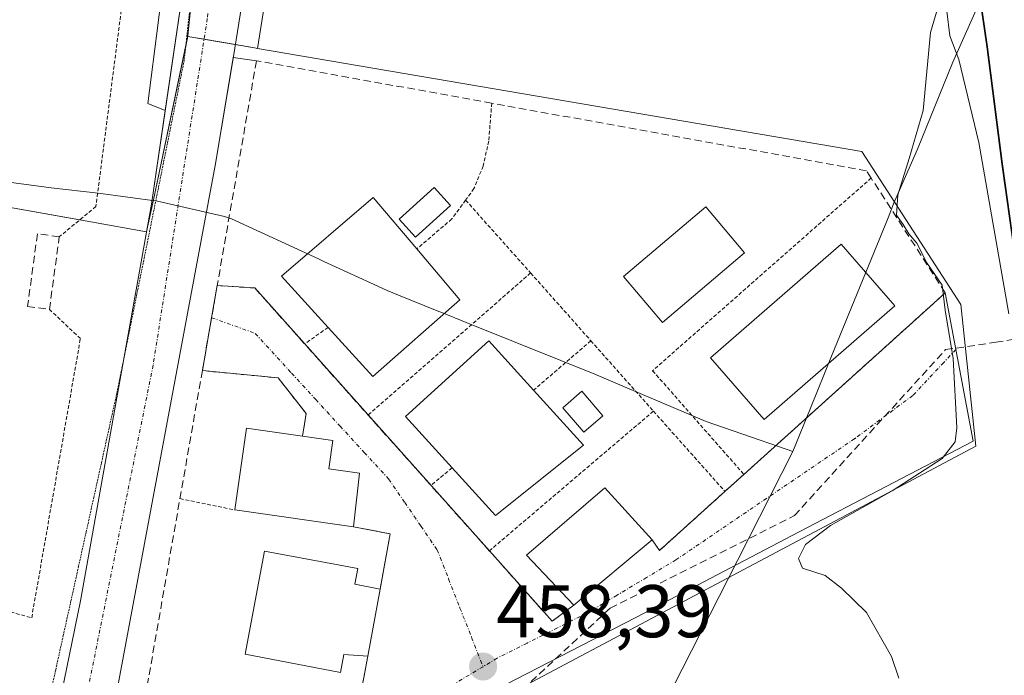
# Model space of a CAD drawing. Units: metres. Extents: x 614074 to 617524, y 4740943 to 4743314.
# Drawn here: x 615630 to 615763, y 4742158 to 4742246 of the extents above; entities that cross this region are included whole.
import ezdxf
from ezdxf.enums import TextEntityAlignment as Align

# ---------------------------------------------------------------- set-up
doc = ezdxf.new("R2010")
doc.units = ezdxf.units.M
doc.header["$MEASUREMENT"] = 0
for name, pattern in [('TRAZO_Y_PUNTO', [1, 0.5, -0.25, 0, -0.25]), ('TRAZOS', [0.75, 0.5, -0.25]), ('TRAZOS2', [0.375, 0.25, -0.125]), ('TRAZOSX2', [1.5, 1, -0.5])]:
    doc.linetypes.add(name, pattern=pattern)
for name, color, linetype, lineweight in [('Arcén (en calzada doble)', 9, 'Continuous', 13), ('Carretera de calzada única', 19, 'Continuous', 13), ('Carretera de calzada única Cxs', 19, 'Continuous', 13), ('Carretera de calzada única eje', 19, 'TRAZO_Y_PUNTO', 0), ('Carátula', 7, 'Continuous', 5), ('Conducción de agua lineal', 5, 'TRAZOSX2', 0), ('Curva de nivel normal', 36, 'Continuous', 0), ('Edificación', 1, 'Continuous', 13), ('Edificación Cxs', 1, 'Continuous', 13), ('Edificación ligera', 1, 'Continuous', 0), ('Edificación ligera Cxs', 1, 'Continuous', 0), ('Elemento construido', 1, 'Continuous', 0), ('Entidad de ámbito territorial', 19, 'Continuous', 0), ('Entidad de ámbito territorial CxS', 92, 'Continuous', 0), ('Municipio', 9, 'Continuous', 13), ('Municipio CxS', 142, 'Continuous', 0), ('Muro lineal', 1, 'TRAZOSX2', 13), ('Núcleo urbano', 19, 'Continuous', 0), ('Núcleo urbano CxS', 19, 'Continuous', 0), ('Piscina', 142, 'Continuous', 0), ('Piscina CxS', 142, 'Continuous', 0), ('Pista deportiva', 19, 'Continuous', 0), ('Pista deportiva Cxs', 19, 'Continuous', 0), ('Punto de cota en terreno', 7, 'Continuous', 0), ('Rótulo de punto de cota en terreno', 19, 'Continuous', 0), ('Valla', 19, 'TRAZOS', 0), ('Vegetación y arbolado urbanos', 2, 'Continuous', 0), ('Vegetación y arbolados urbanos CxS', 144, 'Continuous', 0), ('Vía pecuaria eje', 92, 'TRAZOS2', 0), ('Vía urbana Cxs', 5, 'Continuous', 0), ('Vía urbana eje', 5, 'TRAZO_Y_PUNTO', 0)]:
    doc.layers.add(name, color=color, linetype=linetype, lineweight=lineweight)
doc.styles.add('Arial', font='txt', dxfattribs={"height": 0.2})

# ---------------------------------------------------------------- blocks, each defined once
blk = doc.blocks.new('*U151')
at = {"layer": 'Núcleo urbano CxS', "color": 19, "linetype": 'Continuous', "lineweight": 0}
for points in [[(615776.3, 4742086.03, 460.02), (615773.46, 4742139.98, 460.1), (615764.57, 4742210.96, 459.78), (615762.33, 4742226.94, 459.27), (615760.31, 4742242.69, 459.18), (615757.22, 4742263.96, 458.49), (615756.89, 4742266.57, 458.37), (615746.69, 4742325.76, 456.76), (615736.93, 4742361.55, 455.79), (615734.95, 4742367.44, 455.74), (615734.69, 4742368.05, 455.73), (615731.29, 4742374.49, 455.43), (615731.26, 4742374.55, 455.43), (615726, 4742385.09, 455.12), (615722.28, 4742390.71, 454.99), (615719.3, 4742394.26, 454.86), (615713.2, 4742399.9, 454.64), (615702.86, 4742407.31, 453.93)], [(615665.38, 4742263.09, 456.14), (615662.1, 4742242.48, 457.15), (615661.73, 4742242.55, 457.17), (615652.73, 4742244.08, 456.92), (615652.75, 4742244.18, 456.92), (615658.45, 4742300.25, 455.53)]]:
    blk.add_polyline3d(points, dxfattribs=at)
blk = doc.blocks.new('*U156')
at = {"layer": 'Vegetación y arbolados urbanos CxS', "color": 144, "linetype": 'Continuous', "lineweight": 0}
for points in [[(615655.09, 4742099.03, 459.4), (615661.64, 4742133.3, 459.18), (615665.92, 4742136.06, 459.22), (615674.44, 4742141.58, 459.27), (615681.16, 4742147.81, 459.15), (615696.18, 4742155.78, 458.97), (615738.4, 4742178.2, 459.69), (615758.71, 4742188.98, 460.51), (615756.71, 4742208.04, 460.18), (615743.41, 4742228.61, 459.45), (615662.1, 4742242.48, 457.15), (615665.38, 4742263.09, 456.14)], [(615702.86, 4742407.31, 453.93), (615713.2, 4742399.9, 454.64), (615719.3, 4742394.26, 454.86), (615722.28, 4742390.71, 454.99), (615726, 4742385.09, 455.12), (615731.26, 4742374.55, 455.43), (615731.29, 4742374.49, 455.43), (615734.69, 4742368.05, 455.73), (615734.95, 4742367.44, 455.74), (615736.93, 4742361.55, 455.79), (615746.69, 4742325.76, 456.76), (615756.89, 4742266.57, 458.37), (615757.22, 4742263.96, 458.49), (615760.31, 4742242.69, 459.18), (615762.33, 4742226.94, 459.27), (615764.57, 4742210.96, 459.78), (615773.46, 4742139.98, 460.1), (615773.46, 4742139.98, 460.1), (615776.3, 4742086.03, 460.02)]]:
    blk.add_polyline3d(points, dxfattribs=at)
blk = doc.blocks.new('5PATER')
at = {"layer": 'Carátula', "linetype": 'Continuous', "lineweight": 5}
h = blk.add_hatch(color=250, dxfattribs=at)
edge = h.paths.add_edge_path()
edge.add_ellipse((0, 0.01), major_axis=(-1.33, -1.34), ratio=0.999422, start_angle=0, end_angle=360)
blk = doc.blocks.new('*U214')
at = {"layer": 'Carretera de calzada única Cxs', "color": 19, "linetype": 'Continuous', "lineweight": 13}
for points in [[(615679.07, 4742409.35, 453.81), (615675.28, 4742399.74, 453.82), (615674.41, 4742395.74, 453.81), (615673.66, 4742384.34, 453.81), (615673.53, 4742366.34, 454.26), (615673.28, 4742349.19, 454.66), (615672.66, 4742338.32, 454.9), (615671.91, 4742329.18, 455.13), (615670.91, 4742318.8, 455.39), (615669.16, 4742307.17, 455.56), (615667.55, 4742294.84, 455.79), (615664.92, 4742278.84, 456.22), (615662.42, 4742263.57, 456.48), (615658.89, 4742241.4, 457.16), (615656.42, 4742226.75, 457.56), (615642.19, 4742150.5, 458.68), (615639.76, 4742138.51, 458.7), (615638.76, 4742133.81, 458.71), (615638.4, 4742132.1, 458.72), (615636.67, 4742123.3, 458.76), (615634.7, 4742114.77, 458.85), (615629.07, 4742090.32, 458.64)], [(615629.03, 4742122.93, 458.69), (615631, 4742132.53, 458.58), (615633.51, 4742144.81, 458.6), (615638.3, 4742168.18, 458.46), (615647.87, 4742221.54, 457.59), (615652.67, 4742254.18, 456.65), (615655.71, 4742288.66, 455.81), (615657.39, 4742318.26, 454.94), (615657.92, 4742348.42, 453.99), (615657.8, 4742439.13, 452.04)]]:
    blk.add_polyline3d(points, dxfattribs=at)

msp = doc.modelspace()

# ---------------------------------------------------------------- linework, layer by layer
at = {"layer": 'Arcén (en calzada doble)', "color": 9, "linetype": 'Continuous', "lineweight": 13}
msp.add_polyline3d([(615722.76, 4742394.8, 454.95), (615728.85, 4742381.13, 455.35), (615734.73, 4742367.83, 455.73), (615740.6, 4742350.3, 456.2), (615745.87, 4742332.52, 456.65), (615750, 4742311.64, 457.36), (615752.12, 4742299.75, 457.52), (615754.75, 4742283.1, 458.16), (615757.12, 4742263.96, 458.49), (615760.23, 4742242.68, 459.2), (615762.23, 4742226.92, 459.26), (615767.23, 4742191.38, 459.73), (615770.98, 4742164.98, 459.86), (615773.5, 4742143.96, 459.96), (615776.62, 4742114.41, 459.79), (615777.12, 4742100.14, 459.93), (615777.16, 4742077.35, 460.15), (615776.98, 4742060.52, 460.35)], dxfattribs=at)
at = {"layer": 'Carretera de calzada única', "color": 19, "linetype": 'Continuous', "lineweight": 13}
for points in [[(615649.72, 4742234.12, 457.25), (615652.67, 4742254.18, 456.65), (615655.71, 4742288.66, 455.81), (615657.39, 4742318.26, 454.94), (615657.92, 4742348.42, 453.99), (615657.8, 4742439.13, 452.04)], [(615688.57, 4742415.24, 453.93), (615685.07, 4742414.49, 453.88), (615681.69, 4742412.74, 453.84), (615679.07, 4742409.35, 453.81), (615675.28, 4742399.74, 453.82), (615674.41, 4742395.74, 453.81), (615673.66, 4742384.34, 453.81), (615673.53, 4742366.34, 454.26), (615673.28, 4742349.19, 454.66), (615672.66, 4742338.32, 454.9), (615671.91, 4742329.18, 455.13), (615670.91, 4742318.8, 455.39), (615669.16, 4742307.17, 455.56), (615667.55, 4742294.84, 455.79), (615664.92, 4742278.84, 456.22), (615662.42, 4742263.57, 456.48), (615658.89, 4742241.4, 457.16), (615658.86, 4742241.25, 457.17)], [(615658.86, 4742241.25, 457.17), (615656.42, 4742226.75, 457.56), (615642.19, 4742150.5, 458.68), (615639.76, 4742138.51, 458.7)], [(615633.51, 4742144.81, 458.6), (615638.3, 4742168.18, 458.46), (615647.87, 4742221.54, 457.59), (615649.72, 4742234.12, 457.25)]]:
    msp.add_polyline3d(points, dxfattribs=at)
at = {"layer": 'Carretera de calzada única eje', "color": 19, "linetype": 'TRAZO_Y_PUNTO', "lineweight": 0}
msp.add_polyline3d([(615660.71, 4742290.86, 455.91), (615655.37, 4742246.49, 456.92), (615648.08, 4742199.89, 457.98), (615634.32, 4742131.43, 458.64)], dxfattribs=at)
at = {"layer": 'Conducción de agua lineal', "color": 5, "linetype": 'TRAZOSX2', "lineweight": 0}
for points in [[(615709.55, 4742167.22, 458.6), (615734.32, 4742179.66, 459.19), (615754.66, 4742201.98, 459.93), (615756.13, 4742202.17, 460.07), (615761.43, 4742202.96, 460.82), (615802.58, 4742209.83, 462.14), (615803.66, 4742209.93, 462.47), (615821.33, 4742261.89, 467.35), (615827.06, 4742278.72, 466.69), (615826.43, 4742283.06, 466.52)], [(615660.03, 4742121.85, 459.25), (615679.13, 4742138.96, 459.34), (615709.55, 4742167.22, 458.6)]]:
    msp.add_polyline3d(points, dxfattribs=at)
at = {"layer": 'Curva de nivel normal', "color": 36, "linetype": 'Continuous', "lineweight": 0}
for points in [[(615753.88, 4742248.87, 460), (615752.62, 4742244.59, 460), (615751.66, 4742234.14, 460), (615749.75, 4742227.69, 460), (615748.23, 4742222.8, 460), (615748.07, 4742220.06, 460), (615748.97, 4742218.81, 460), (615749.7, 4742217.52, 460), (615750.78, 4742216.27, 460), (615752.15, 4742213.64, 460), (615754.21, 4742210.65, 460), (615754.6, 4742207.26, 460), (615755.69, 4742200.79, 460), (615756.19, 4742191.46, 460), (615755.93, 4742189.6, 460), (615754.18, 4742187.34, 460), (615747.48, 4742183, 460), (615739.18, 4742178.34, 460), (615735.81, 4742175.79, 460), (615734.86, 4742173.91, 460), (615735.41, 4742172.61, 460), (615738.46, 4742171.62, 460), (615740.64, 4742169.91, 460), (615744.01, 4742166.63, 460), (615747.4, 4742160.74, 460), (615748.38, 4742157.79, 460)], [(615763.17, 4742206.79, 460), (615759.13, 4742229.84, 460), (615756.46, 4742241, 460), (615755.22, 4742244.18, 460), (615754.82, 4742247.46, 460)]]:
    msp.add_polyline3d(points, dxfattribs=at)
at = {"layer": 'Edificación', "color": 1, "linetype": 'Continuous', "lineweight": 13}
for points in [[(615671.61, 4742204.96, 462.55), (615665.35, 4742211.85, 461.47), (615677.67, 4742222.42, 463.46), (615683.54, 4742215.51, 462.58)], [(615683.54, 4742215.51, 462.58), (615689.35, 4742208.66, 461)], [(615689.35, 4742208.66, 461), (615677.62, 4742198.34, 459.34), (615671.61, 4742204.96, 462.55)], [(615688.28, 4742186.09, 462.8), (615682.03, 4742192.98, 462.92), (615693.21, 4742203.15, 462.98), (615699.25, 4742196.51, 463.88)], [(615699.25, 4742196.51, 463.88), (615705.95, 4742189.13, 458.59)], [(615659.06, 4742180.42, 460.27), (615660.62, 4742191.42, 461.67), (615668.18, 4742190.35, 463.19)], [(615668.18, 4742190.35, 463.19), (615672.27, 4742189.77, 461.04), (615671.73, 4742185.96, 463.41), (615675.82, 4742185.38, 461.39)], [(615705.95, 4742189.13, 458.59), (615694.11, 4742179.69, 461.91), (615688.28, 4742186.09, 462.8)], [(615675.82, 4742185.38, 461.39), (615675.03, 4742178.17, 461.75)], [(615704.67, 4742167.62, 460.9), (615698.3, 4742174.34, 462.68), (615708.82, 4742183.38, 463.51), (615715.19, 4742176.42, 462.86)], [(615675.03, 4742178.17, 461.75), (615659.06, 4742180.42, 460.27)], [(615715.19, 4742176.42, 462.86), (615704.67, 4742167.62, 460.9)], [(615676.94, 4742160.76, 463.04), (615673.73, 4742160.99, 461.6), (615673.26, 4742158.58, 461.96), (615660.46, 4742161.05, 460.57), (615663.07, 4742174.89, 460.76), (615675.62, 4742172.54, 461), (615675.22, 4742170.42, 464.05), (615678.6, 4742169.79, 461.36)], [(615678.6, 4742169.79, 461.36), (615676.94, 4742160.76, 463.04)]]:
    msp.add_polyline3d(points, dxfattribs=at)
at = {"layer": 'Edificación Cxs', "color": 1, "linetype": 'Continuous', "lineweight": 13}
for points in [[(615689.35, 4742208.66, 461), (615677.62, 4742198.34, 459.34), (615671.61, 4742204.96, 462.55), (615665.35, 4742211.85, 461.47), (615677.67, 4742222.42, 463.46), (615683.54, 4742215.51, 462.58), (615689.35, 4742208.66, 461)], [(615705.95, 4742189.13, 458.59), (615694.11, 4742179.69, 461.91), (615688.28, 4742186.09, 462.8), (615682.03, 4742192.98, 462.92), (615693.21, 4742203.15, 462.98), (615699.25, 4742196.51, 463.88), (615705.95, 4742189.13, 458.59)], [(615675.82, 4742185.38, 461.39), (615675.03, 4742178.17, 461.75), (615659.06, 4742180.42, 460.27), (615660.62, 4742191.42, 461.67), (615668.18, 4742190.35, 463.19), (615672.27, 4742189.77, 461.04), (615671.73, 4742185.96, 463.41), (615675.82, 4742185.38, 461.39)], [(615715.19, 4742176.42, 462.86), (615704.67, 4742167.62, 460.9), (615698.3, 4742174.34, 462.68), (615708.82, 4742183.38, 463.51), (615715.19, 4742176.42, 462.86)], [(615678.6, 4742169.79, 461.36), (615676.94, 4742160.76, 463.04), (615673.73, 4742160.99, 461.6), (615673.26, 4742158.58, 461.96), (615660.46, 4742161.05, 460.57), (615663.07, 4742174.89, 460.76), (615675.62, 4742172.54, 461), (615675.22, 4742170.42, 464.05), (615678.6, 4742169.79, 461.36)]]:
    msp.add_polyline3d(points, close=True, dxfattribs=at)
at = {"layer": 'Edificación ligera', "color": 1, "linetype": 'Continuous', "lineweight": 0}
for points in [[(615688.08, 4742221.35, 458.3), (615683.35, 4742217.1, 460.35), (615681.17, 4742219.53, 459.99), (615685.9, 4742223.78, 458.16), (615688.08, 4742221.35, 458.3)], [(615708.58, 4742193.06, 466.57), (615706.01, 4742190.86, 459.55), (615703.17, 4742194.17, 462.24), (615705.74, 4742196.37, 458.38), (615708.58, 4742193.06, 466.57)]]:
    msp.add_polyline3d(points, dxfattribs=at)
at = {"layer": 'Edificación ligera Cxs', "color": 1, "linetype": 'Continuous', "lineweight": 0}
for points in [[(615688.08, 4742221.35, 458.3), (615683.35, 4742217.1, 460.35), (615681.17, 4742219.53, 459.99), (615685.9, 4742223.78, 458.16), (615688.08, 4742221.35, 458.3)], [(615708.58, 4742193.06, 466.57), (615706.01, 4742190.86, 459.55), (615703.17, 4742194.17, 462.24), (615705.74, 4742196.37, 458.38), (615708.58, 4742193.06, 466.57)]]:
    msp.add_polyline3d(points, close=True, dxfattribs=at)
at = {"layer": 'Elemento construido', "color": 1, "linetype": 'Continuous', "lineweight": 0}
for points in [[(615629.45, 4742141.01, 458.67), (615630.52, 4742141.7, 458.66), (615631.52, 4742142.5, 458.67), (615632.41, 4742143.41, 458.65), (615633.51, 4742144.81, 458.62), (615638.3, 4742168.18, 458.5), (615647.87, 4742221.54, 458.73), (615649.72, 4742234.12, 457.23), (615647.36, 4742235.07, 457.31), (615648.78, 4742245.93, 457.83), (615651.62, 4742269.09, 457.14), (615653.98, 4742302.17, 456.33), (615655.4, 4742336.67, 456.04), (615655.4, 4742381.09, 457.4), (615655.26, 4742443.54, 454.33), (615654.79, 4742496.94, 451.8)], [(615643.87, 4742137.3, 461.39), (615641.67, 4742137.69, 458.83), (615640.42, 4742138.2, 458.76), (615639.76, 4742138.51, 458.72), (615642.19, 4742150.5, 460.86), (615656.42, 4742226.75, 461.71), (615658.86, 4742241.25, 457.13), (615661.98, 4742240.81, 460.66)]]:
    msp.add_polyline3d(points, dxfattribs=at)
at = {"layer": 'Entidad de ámbito territorial', "color": 19, "linetype": 'Continuous', "lineweight": 0}
for points in [[(615734.13, 4742188.28, 459.04), (615731.16, 4742189.3, 458.97), (615729.61, 4742189.84, 458.95), (615722.45, 4742192.33, 458.74), (615713.91, 4742195.94, 458.51), (615707.47, 4742198.66, 458.35), (615702.91, 4742200.5, 458.32), (615690.2, 4742205.63, 458.3), (615686.9, 4742206.96, 458.28), (615686.5, 4742207.12, 458.28), (615681.08, 4742209.31, 458.21), (615679.54, 4742209.93, 458.18), (615677.3, 4742210.96, 458.13), (615671.04, 4742213.84, 458.18), (615670.33, 4742214.16, 458.19), (615658.6, 4742219.55, 457.91), (615657.69, 4742219.85, 457.85), (615648.69, 4742221.95, 457.57), (615640.7, 4742223.02, 458.24), (615634.36, 4742223.72, 459.28), (615616.59, 4742226.11, 458.69)], [(615734.13, 4742188.28, 459.04), (615726.68, 4742173.64, 459.16), (615704.4, 4742129.87, 459.54), (615697.61, 4742113.58, 459.79), (615683.91, 4742080.7, 459.75), (615673.25, 4742041.03, 459.44), (615666.31, 4742018.24, 459.37), (615663.75, 4742009.8, 460.09), (615663.6, 4742009.34, 460.11), (615663.19, 4742007.99, 460.14), (615664.79, 4742002.52, 460.19), (615664.85, 4742002.33, 460.18), (615668.04, 4741991.36, 458.95), (615683.88, 4741937, 459.54)]]:
    msp.add_polyline3d(points, dxfattribs=at)
at = {"layer": 'Entidad de ámbito territorial CxS', "color": 92, "linetype": 'Continuous', "lineweight": 0}
for points in [[(615616.59, 4742226.11, 458.69), (615634.36, 4742223.72, 459.28), (615640.7, 4742223.02, 458.24), (615648.69, 4742221.95, 457.57), (615657.69, 4742219.85, 457.85), (615658.6, 4742219.55, 457.91), (615670.33, 4742214.16, 458.19), (615671.04, 4742213.84, 458.18), (615677.3, 4742210.96, 458.13), (615679.54, 4742209.93, 458.18), (615681.08, 4742209.31, 458.21), (615686.5, 4742207.12, 458.28), (615686.9, 4742206.96, 458.28), (615690.2, 4742205.63, 458.3), (615702.91, 4742200.5, 458.32), (615707.47, 4742198.66, 458.35), (615713.91, 4742195.94, 458.51), (615722.45, 4742192.33, 458.74), (615729.61, 4742189.84, 458.95), (615731.16, 4742189.3, 458.97), (615734.13, 4742188.28, 459.04), (615734.13, 4742188.28, 459.04), (615726.68, 4742173.64, 459.16), (615704.4, 4742129.87, 459.54)], [(615616.59, 4742226.11, 458.69), (615634.36, 4742223.72, 459.28), (615640.7, 4742223.02, 458.24), (615648.69, 4742221.95, 457.57), (615657.69, 4742219.85, 457.85), (615658.6, 4742219.55, 457.91), (615670.33, 4742214.16, 458.19), (615671.04, 4742213.84, 458.18), (615677.3, 4742210.96, 458.13), (615679.54, 4742209.93, 458.18), (615681.08, 4742209.31, 458.21), (615686.5, 4742207.12, 458.28), (615686.9, 4742206.96, 458.28), (615690.2, 4742205.63, 458.3), (615702.91, 4742200.5, 458.32), (615707.47, 4742198.66, 458.35), (615713.91, 4742195.94, 458.51), (615722.45, 4742192.32, 458.74), (615729.61, 4742189.84, 458.95), (615731.16, 4742189.3, 458.97), (615734.13, 4742188.28, 459.04), (615734.13, 4742188.28, 459.04), (615726.68, 4742173.64, 459.16), (615704.4, 4742129.87, 459.54)]]:
    msp.add_polyline3d(points, dxfattribs=at)
at = {"layer": 'Municipio', "color": 9, "linetype": 'Continuous', "lineweight": 13}
for points in [[(615851.82, 4742416.59, 461.5), (615841.05, 4742401.34, 461.5), (615827.63, 4742382.66, 462.18), (615822.7, 4742375.99, 462.23), (615820.68, 4742373.24, 462.17), (615817.5, 4742368.93, 462.34), (615813.8, 4742361.51, 462.71), (615811.55, 4742356.99, 462.94), (615797.13, 4742327.77, 464.18), (615796.87, 4742327.39, 464.18), (615786.78, 4742305.3, 460.36), (615786.25, 4742304.14, 460.11), (615780.87, 4742294.04, 458.28), (615775.49, 4742283.94, 458.42), (615770.93, 4742274.41, 458.56), (615766.38, 4742264.88, 458.74), (615761.02, 4742252.74, 458.87), (615755.65, 4742240.6, 459.9), (615750.88, 4742228.92, 459.96), (615747.66, 4742221.56, 459.74), (615746.96, 4742219.69, 459.37), (615739.31, 4742201.11, 459.02), (615736.48, 4742194.1, 459.03), (615734.13, 4742188.28, 459.04)], [(615851.82, 4742416.59, 461.5), (615841.05, 4742401.34, 461.5), (615827.63, 4742382.66, 462.18), (615822.7, 4742375.99, 462.23), (615820.68, 4742373.24, 462.17), (615817.5, 4742368.93, 462.34), (615813.8, 4742361.51, 462.71), (615811.55, 4742356.99, 462.94), (615797.13, 4742327.77, 464.18), (615796.87, 4742327.39, 464.18), (615786.78, 4742305.3, 460.36), (615786.25, 4742304.14, 460.11), (615780.87, 4742294.04, 458.28), (615775.49, 4742283.94, 458.42), (615770.93, 4742274.41, 458.56), (615766.38, 4742264.88, 458.74), (615761.02, 4742252.74, 458.87), (615755.65, 4742240.6, 459.9), (615750.88, 4742228.92, 459.96), (615747.66, 4742221.56, 459.74), (615746.96, 4742219.69, 459.37), (615739.31, 4742201.11, 459.02), (615736.48, 4742194.1, 459.03), (615734.13, 4742188.28, 459.04)], [(615734.13, 4742188.28, 459.04), (615731.16, 4742189.3, 458.97), (615729.61, 4742189.84, 458.95), (615722.45, 4742192.33, 458.74), (615713.91, 4742195.94, 458.51), (615707.47, 4742198.66, 458.35), (615702.91, 4742200.5, 458.32), (615690.2, 4742205.63, 458.3), (615686.9, 4742206.96, 458.28), (615686.5, 4742207.12, 458.28), (615681.08, 4742209.31, 458.21), (615679.54, 4742209.93, 458.18), (615677.3, 4742210.96, 458.13), (615671.04, 4742213.84, 458.18), (615670.33, 4742214.16, 458.19), (615658.6, 4742219.55, 457.91), (615657.69, 4742219.85, 457.85), (615648.69, 4742221.95, 457.57), (615640.7, 4742223.02, 458.24), (615634.36, 4742223.72, 459.28), (615616.59, 4742226.11, 458.69)], [(615734.13, 4742188.28, 459.04), (615731.16, 4742189.3, 458.97), (615729.61, 4742189.84, 458.95), (615722.45, 4742192.33, 458.74), (615713.91, 4742195.94, 458.51), (615707.47, 4742198.66, 458.35), (615702.91, 4742200.5, 458.32), (615690.2, 4742205.63, 458.3), (615686.9, 4742206.96, 458.28), (615686.5, 4742207.12, 458.28), (615681.08, 4742209.31, 458.21), (615679.54, 4742209.93, 458.18), (615677.3, 4742210.96, 458.13), (615671.04, 4742213.84, 458.18), (615670.33, 4742214.16, 458.19), (615658.6, 4742219.55, 457.91), (615657.69, 4742219.85, 457.85), (615648.69, 4742221.95, 457.57), (615640.7, 4742223.02, 458.24), (615634.36, 4742223.72, 459.28), (615616.59, 4742226.11, 458.69)]]:
    msp.add_polyline3d(points, dxfattribs=at)
at = {"layer": 'Municipio CxS', "color": 142, "linetype": 'Continuous', "lineweight": 0}
for points in [[(615761.02, 4742252.74, 458.87), (615755.65, 4742240.6, 459.9), (615750.88, 4742228.92, 459.96), (615747.66, 4742221.56, 459.74), (615746.96, 4742219.69, 459.37), (615739.31, 4742201.11, 459.02), (615736.48, 4742194.1, 459.03), (615734.13, 4742188.28, 459.04), (615731.16, 4742189.3, 458.97), (615729.61, 4742189.84, 458.95), (615722.45, 4742192.33, 458.74), (615713.91, 4742195.94, 458.51), (615707.47, 4742198.66, 458.35), (615702.91, 4742200.5, 458.32), (615690.2, 4742205.63, 458.3), (615686.9, 4742206.96, 458.28), (615686.5, 4742207.12, 458.28), (615681.08, 4742209.31, 458.21), (615679.54, 4742209.93, 458.18), (615677.3, 4742210.96, 458.13), (615671.04, 4742213.84, 458.18), (615670.33, 4742214.16, 458.19), (615658.6, 4742219.55, 457.91), (615657.69, 4742219.85, 457.85), (615648.69, 4742221.95, 457.57), (615640.7, 4742223.02, 458.24), (615634.36, 4742223.72, 459.28), (615616.59, 4742226.11, 458.69)], [(615616.59, 4742226.11, 458.69), (615634.36, 4742223.72, 459.28), (615640.7, 4742223.02, 458.24), (615648.69, 4742221.95, 457.57), (615657.69, 4742219.85, 457.85), (615658.6, 4742219.55, 457.91), (615670.33, 4742214.16, 458.19), (615671.04, 4742213.84, 458.18), (615677.3, 4742210.96, 458.13), (615679.54, 4742209.93, 458.18), (615681.08, 4742209.31, 458.21), (615686.5, 4742207.12, 458.28), (615686.9, 4742206.96, 458.28), (615690.2, 4742205.63, 458.3), (615702.91, 4742200.5, 458.32), (615707.47, 4742198.66, 458.35), (615713.91, 4742195.94, 458.51), (615722.45, 4742192.33, 458.74), (615729.61, 4742189.84, 458.95), (615731.16, 4742189.3, 458.97), (615734.13, 4742188.28, 459.04), (615736.48, 4742194.1, 459.03), (615739.31, 4742201.11, 459.02), (615746.96, 4742219.69, 459.37), (615747.66, 4742221.56, 459.74), (615750.88, 4742228.92, 459.96), (615755.65, 4742240.6, 459.9), (615761.02, 4742252.74, 458.87)], [(615761.02, 4742252.74, 458.87), (615755.65, 4742240.6, 459.9), (615750.88, 4742228.92, 459.96), (615747.66, 4742221.56, 459.74), (615746.96, 4742219.69, 459.37), (615739.31, 4742201.11, 459.02), (615736.48, 4742194.1, 459.03), (615734.13, 4742188.28, 459.04), (615731.16, 4742189.3, 458.97), (615729.61, 4742189.84, 458.95), (615722.45, 4742192.32, 458.74), (615713.91, 4742195.94, 458.51), (615707.47, 4742198.66, 458.35), (615702.91, 4742200.5, 458.32), (615690.2, 4742205.63, 458.3), (615686.9, 4742206.96, 458.28), (615686.5, 4742207.12, 458.28), (615681.08, 4742209.31, 458.21), (615679.54, 4742209.93, 458.18), (615677.3, 4742210.96, 458.13), (615671.04, 4742213.84, 458.18), (615670.33, 4742214.16, 458.19), (615658.6, 4742219.55, 457.91), (615657.69, 4742219.85, 457.85), (615648.69, 4742221.95, 457.57), (615640.7, 4742223.02, 458.24), (615634.36, 4742223.72, 459.28), (615616.59, 4742226.11, 458.69)], [(615616.59, 4742226.11, 458.69), (615634.36, 4742223.72, 459.28), (615640.7, 4742223.02, 458.24), (615648.69, 4742221.95, 457.57), (615657.69, 4742219.85, 457.85), (615658.6, 4742219.55, 457.91), (615670.33, 4742214.16, 458.19), (615671.04, 4742213.84, 458.18), (615677.3, 4742210.96, 458.13), (615679.54, 4742209.93, 458.18), (615681.08, 4742209.31, 458.21), (615686.5, 4742207.12, 458.28), (615686.9, 4742206.96, 458.28), (615690.2, 4742205.63, 458.3), (615702.91, 4742200.5, 458.32), (615707.47, 4742198.66, 458.35), (615713.91, 4742195.94, 458.51), (615722.45, 4742192.32, 458.74), (615729.61, 4742189.84, 458.95), (615731.16, 4742189.3, 458.97), (615734.13, 4742188.28, 459.04), (615736.48, 4742194.1, 459.03), (615739.31, 4742201.11, 459.02), (615746.96, 4742219.69, 459.37), (615747.66, 4742221.56, 459.74), (615750.88, 4742228.92, 459.96), (615755.65, 4742240.6, 459.9), (615761.02, 4742252.74, 458.87)]]:
    msp.add_polyline3d(points, dxfattribs=at)
at = {"layer": 'Muro lineal', "color": 1, "linetype": 'TRAZOSX2', "lineweight": 13}
for points in [[(615754.62, 4742209.61, 460.44), (615744.65, 4742225.04, 460.84), (615744.03, 4742226.02, 461.96), (615693.61, 4742235.11, 458.97), (615661.98, 4742240.81, 460.66), (615656.7, 4742210.58, 460.22)], [(615634.14, 4742207.38, 461.55), (615635.46, 4742217.14, 462.38), (615632.51, 4742217.54, 460.29), (615631.19, 4742207.77, 460.6), (615634.14, 4742207.38, 461.55)], [(615656.7, 4742210.58, 460.22), (615654.7, 4742199.15, 461.25), (615647.46, 4742157.8, 461.75), (615643.87, 4742137.3, 461.39), (615652.1, 4742136.26, 461.8), (615659.14, 4742140.73, 462.05), (615659.87, 4742144.34, 463.75)], [(615656.7, 4742210.58, 460.22), (615661.74, 4742210.26, 458.21), (615701.75, 4742165.46, 459.16), (615704.67, 4742167.62, 460.9)]]:
    msp.add_polyline3d(points, dxfattribs=at)
at = {"layer": 'Núcleo urbano', "color": 19, "linetype": 'Continuous', "lineweight": 0}
for points in [[(615654.19, 4742450.28, 451.9), (615654.34, 4742448.89, 451.9), (615655.25, 4742444.49, 451.88), (615655.54, 4742443.09, 451.88), (615656.03, 4742441.56, 451.92), (615657.8, 4742437.57, 452.05), (615658.43, 4742436.16, 452.08), (615659.12, 4742434.93, 452.1), (615660.76, 4742432.57, 452.17), (615660.96, 4742432.28, 452.18), (615660.86, 4742429.36, 452.2), (615660.19, 4742409.7, 452.49), (615660.05, 4742405.54, 452.55), (615659.56, 4742391.24, 452.82), (615659.66, 4742372.66, 453.28), (615659.85, 4742338.33, 454.35), (615659.86, 4742336.42, 454.42), (615658.45, 4742300.25, 455.53), (615658.23, 4742298.1, 455.58), (615656.56, 4742281.66, 456), (615654.6, 4742262.42, 456.49), (615652.75, 4742244.18, 456.92), (615652.73, 4742244.08, 456.92)], [(615654.19, 4742450.28, 451.9), (615654.34, 4742448.89, 451.9), (615655.25, 4742444.49, 451.88), (615655.54, 4742443.09, 451.88), (615656.03, 4742441.56, 451.92), (615657.8, 4742437.57, 452.05), (615658.43, 4742436.16, 452.08), (615659.12, 4742434.93, 452.1), (615660.76, 4742432.57, 452.17), (615660.96, 4742432.28, 452.18), (615660.86, 4742429.36, 452.2), (615660.19, 4742409.7, 452.49), (615660.05, 4742405.54, 452.55), (615659.56, 4742391.24, 452.82), (615659.66, 4742372.66, 453.28), (615659.85, 4742338.33, 454.35), (615659.86, 4742336.42, 454.42), (615658.45, 4742300.25, 455.53), (615658.23, 4742298.1, 455.58), (615656.56, 4742281.66, 456), (615654.6, 4742262.42, 456.49), (615652.75, 4742244.18, 456.92), (615652.73, 4742244.08, 456.92)], [(615681.7, 4742407.85, 454), (615678.16, 4742398.87, 454.07), (615677.39, 4742395.32, 453.97), (615676.66, 4742384.23, 453.86), (615676.53, 4742366.31, 454.37), (615676.28, 4742349.15, 454.74), (615676.27, 4742349.02, 454.74), (615675.65, 4742338.15, 454.88), (615675.65, 4742338.08, 454.88), (615674.9, 4742328.91, 454.89), (615673.9, 4742318.51, 455.04), (615673.88, 4742318.35, 455.04), (615672.13, 4742306.75, 455.4), (615670.52, 4742294.45, 455.38), (615670.51, 4742294.35, 455.38), (615667.88, 4742278.35, 455.96), (615665.38, 4742263.09, 456.14), (615662.1, 4742242.48, 457.15)], [(615776.3, 4742086.03, 460.02), (615773.46, 4742139.98, 460.1), (615765.38, 4742204.54, 459.76), (615764.57, 4742210.96, 459.78), (615762.33, 4742226.94, 459.27), (615760.31, 4742242.69, 459.18), (615757.22, 4742263.96, 458.49), (615756.89, 4742266.57, 458.37), (615756.55, 4742268.52, 458.27), (615746.69, 4742325.76, 456.76), (615737.35, 4742360.01, 455.87), (615736.93, 4742361.55, 455.79), (615734.95, 4742367.44, 455.74), (615734.69, 4742368.05, 455.73), (615734.33, 4742368.73, 455.71), (615731.29, 4742374.49, 455.43), (615731.26, 4742374.55, 455.43), (615726, 4742385.09, 455.12), (615722.28, 4742390.71, 454.99), (615719.3, 4742394.26, 454.86), (615713.2, 4742399.9, 454.64), (615702.86, 4742407.31, 453.93)], [(615652.73, 4742244.08, 456.92), (615652.48, 4742242.91, 456.94), (615648.11, 4742222.1, 457.58), (615647.21, 4742217.83, 457.65), (615647.2, 4742217.83, 457.65)], [(615652.73, 4742244.08, 456.92), (615652.48, 4742242.91, 456.94), (615648.11, 4742222.1, 457.58), (615647.21, 4742217.83, 457.65), (615647.2, 4742217.83, 457.65)], [(615662.1, 4742242.48, 457.15), (615661.73, 4742242.55, 457.17), (615659.14, 4742242.99, 457.09), (615654.93, 4742243.7, 456.98), (615652.73, 4742244.08, 456.92)], [(615662.1, 4742242.48, 457.15), (615661.73, 4742242.55, 457.17), (615659.14, 4742242.99, 457.09), (615654.93, 4742243.7, 456.98), (615652.73, 4742244.08, 456.92)], [(615634.85, 4742102.06, 458.59), (615655.09, 4742099.03, 459.4), (615658.95, 4742119.21, 459.29), (615661.64, 4742133.3, 459.18), (615665.91, 4742136.06, 459.22), (615667.92, 4742137.36, 459.27), (615674.44, 4742141.58, 459.27), (615681.16, 4742147.81, 459.15), (615696.18, 4742155.78, 458.97), (615738.4, 4742178.2, 459.69), (615758.71, 4742188.98, 460.51), (615756.71, 4742208.04, 460.18), (615743.41, 4742228.61, 459.45), (615662.1, 4742242.48, 457.15)], [(615647.2, 4742217.83, 457.65), (615639.7, 4742219.16, 458.27), (615638.21, 4742219.42, 458.67), (615626.08, 4742221.56, 458.69), (615615.95, 4742226.45, 458.68), (615610.06, 4742233.84, 458.78), (615606.33, 4742233.04, 458.75)], [(615647.2, 4742217.83, 457.65), (615639.7, 4742219.16, 458.27), (615638.21, 4742219.42, 458.67), (615626.08, 4742221.56, 458.69), (615615.95, 4742226.45, 458.68), (615610.06, 4742233.84, 458.78), (615606.33, 4742233.04, 458.75)]]:
    msp.add_polyline3d(points, dxfattribs=at)
at = {"layer": 'Núcleo urbano CxS', "color": 19, "linetype": 'Continuous', "lineweight": 0}
for points in [[(615618.52, 4742450.1, 450.88), (615634.96, 4742449.16, 451.15), (615639.25, 4742449.92, 451.18), (615639.86, 4742449.94, 451.18), (615654.19, 4742450.28, 451.9), (615654.34, 4742448.89, 451.9), (615655.54, 4742443.09, 451.88), (615656.03, 4742441.56, 451.92), (615658.43, 4742436.16, 452.08), (615659.12, 4742434.93, 452.1), (615660.76, 4742432.57, 452.17), (615660.96, 4742432.28, 452.18), (615660.86, 4742429.36, 452.2), (615659.56, 4742391.24, 452.82), (615659.86, 4742336.42, 454.42), (615658.45, 4742300.25, 455.53), (615652.75, 4742244.18, 456.92), (615652.73, 4742244.08, 456.92), (615648.11, 4742222.1, 457.58), (615647.21, 4742217.83, 457.65), (615639.7, 4742219.16, 458.27), (615626.08, 4742221.56, 458.69)], [(615626.08, 4742221.56, 458.69), (615639.7, 4742219.16, 458.27), (615647.21, 4742217.83, 457.65), (615648.11, 4742222.1, 457.58), (615652.73, 4742244.08, 456.92), (615661.73, 4742242.55, 457.17), (615662.1, 4742242.48, 457.15), (615662.1, 4742242.48, 457.15), (615743.41, 4742228.61, 459.45), (615756.71, 4742208.04, 460.18), (615758.71, 4742188.98, 460.51), (615738.4, 4742178.2, 459.69), (615696.18, 4742155.78, 458.97), (615681.16, 4742147.81, 459.15), (615674.44, 4742141.58, 459.27), (615665.92, 4742136.06, 459.22), (615661.64, 4742133.3, 459.18), (615655.09, 4742099.03, 459.4), (615634.85, 4742102.06, 458.59), (615621.9, 4742104, 458.72)]]:
    msp.add_polyline3d(points, dxfattribs=at)
at = {"layer": 'Piscina', "color": 142, "linetype": 'Continuous', "lineweight": 0}
msp.add_polyline3d([(615727.63, 4742214.98, 459.05), (615716.59, 4742205.62, 458.4), (615711.36, 4742211.8, 458.91), (615722.4, 4742221.16, 458.9), (615727.63, 4742214.98, 459.05)], dxfattribs=at)
at = {"layer": 'Piscina CxS', "color": 142, "linetype": 'Continuous', "lineweight": 0}
msp.add_polyline3d([(615727.63, 4742214.98, 459.05), (615716.59, 4742205.62, 458.4), (615711.36, 4742211.8, 458.91), (615722.4, 4742221.16, 458.9), (615727.63, 4742214.98, 459.05)], close=True, dxfattribs=at)
at = {"layer": 'Pista deportiva', "color": 19, "linetype": 'Continuous', "lineweight": 0}
msp.add_polyline3d([(615747.82, 4742207.85, 459), (615730.26, 4742192.58, 459.01), (615723.03, 4742200.89, 459), (615740.6, 4742216.17, 458.99), (615747.82, 4742207.85, 459)], dxfattribs=at)
at = {"layer": 'Pista deportiva Cxs', "color": 19, "linetype": 'Continuous', "lineweight": 0}
msp.add_polyline3d([(615747.82, 4742207.85, 459), (615730.26, 4742192.58, 459.01), (615723.03, 4742200.89, 459), (615740.6, 4742216.17, 458.99), (615747.82, 4742207.85, 459)], close=True, dxfattribs=at)
at = {"layer": 'Valla', "color": 19, "linetype": 'TRAZOS', "lineweight": 0}
for points in [[(615648.68, 4742381.85, 466.31), (615650.83, 4742379.54, 465.78), (615650.68, 4742340.9, 464.31), (615645.2, 4742334.42, 461.67), (615646.67, 4742317.22, 459.5), (615647.44, 4742300.74, 460.67), (615647.71, 4742288.9, 460.6), (615646.96, 4742275.38, 459.63), (615645.32, 4742259.46, 464.31), (615640.39, 4742221.22, 460.49), (615635.46, 4742217.14, 462.38)], [(615693.62, 4742235.12, 458.95), (615693.22, 4742230.01, 459.42), (615692.46, 4742226.66, 460.23), (615691.23, 4742223.62, 459.52), (615690.11, 4742222.08, 459.54)], [(615744.66, 4742225.05, 460.84), (615715.26, 4742199.14, 458.99), (615727.53, 4742185.2, 458.96)], [(615690.11, 4742222.08, 459.54), (615688.26, 4742219.54, 458.28), (615683.54, 4742215.51, 462.58)], [(615690.11, 4742222.08, 459.54), (615698.85, 4742212.28, 459.64)], [(615698.85, 4742212.28, 459.64), (615677, 4742193.19, 459.56)], [(615698.85, 4742212.28, 459.64), (615706.95, 4742203.17, 460.05)], [(615754.62, 4742209.61, 460.44), (615727.53, 4742185.2, 458.96)], [(615625.09, 4742167.99, 464.87), (615628.19, 4742166.91, 459.64), (615631.75, 4742165.93, 458.62), (615638.3, 4742203.46, 460.23), (615634.14, 4742207.38, 461.55)], [(615671.61, 4742204.96, 462.55), (615668.46, 4742202.75, 458.65)], [(615706.95, 4742203.17, 460.05), (615699.25, 4742196.51, 463.88)], [(615706.95, 4742203.17, 460.05), (615715.37, 4742193.7, 461.17)], [(615654.7, 4742199.15, 461.25), (615664.9, 4742198.17, 459.41), (615668.67, 4742193.38, 460.4), (615668.18, 4742190.35, 463.19)], [(615715.37, 4742193.7, 461.17), (615693.3, 4742174.92, 459.71)], [(615715.37, 4742193.7, 461.17), (615724.98, 4742182.91, 459.83)], [(615688.28, 4742186.09, 462.8), (615685.46, 4742183.71, 458.24)], [(615727.53, 4742185.2, 458.96), (615724.98, 4742182.91, 459.83)], [(615715.19, 4742176.42, 462.86), (615716.19, 4742174.98, 460.09), (615724.98, 4742182.91, 459.83)], [(615651.69, 4742181.94, 461.1), (615659.06, 4742180.42, 460.27)], [(615675.03, 4742178.17, 461.75), (615679.97, 4742177.2, 459.51), (615678.6, 4742169.79, 461.36)], [(615670.39, 4742153.22, 460.68), (615675.35, 4742152.22, 462.11), (615676.94, 4742160.76, 463.04)]]:
    msp.add_polyline3d(points, dxfattribs=at)
at = {"layer": 'Vegetación y arbolado urbanos', "color": 2, "linetype": 'Continuous', "lineweight": 0}
for points in [[(615681.7, 4742407.85, 454), (615678.16, 4742398.87, 454.07), (615677.39, 4742395.32, 453.97), (615676.66, 4742384.23, 453.86), (615676.53, 4742366.31, 454.37), (615676.28, 4742349.15, 454.74), (615676.27, 4742349.02, 454.74), (615675.65, 4742338.15, 454.88), (615675.65, 4742338.08, 454.88), (615674.9, 4742328.91, 454.89), (615673.9, 4742318.51, 455.04), (615673.88, 4742318.35, 455.04), (615672.13, 4742306.75, 455.4), (615670.52, 4742294.45, 455.38), (615670.51, 4742294.35, 455.38), (615667.88, 4742278.35, 455.96), (615665.38, 4742263.09, 456.14), (615662.1, 4742242.48, 457.15)], [(615776.3, 4742086.03, 460.02), (615773.46, 4742139.98, 460.1), (615765.38, 4742204.54, 459.76), (615764.57, 4742210.96, 459.78), (615762.33, 4742226.94, 459.27), (615760.31, 4742242.69, 459.18), (615757.22, 4742263.96, 458.49), (615756.89, 4742266.57, 458.37), (615756.55, 4742268.52, 458.27), (615746.69, 4742325.76, 456.76), (615737.35, 4742360.01, 455.87), (615736.93, 4742361.55, 455.79), (615734.95, 4742367.44, 455.74), (615734.69, 4742368.05, 455.73), (615734.33, 4742368.73, 455.71), (615731.29, 4742374.49, 455.43), (615731.26, 4742374.55, 455.43), (615726, 4742385.09, 455.12), (615722.28, 4742390.71, 454.99), (615719.3, 4742394.26, 454.86), (615713.2, 4742399.9, 454.64), (615702.86, 4742407.31, 453.93)], [(615634.85, 4742102.06, 458.59), (615655.09, 4742099.03, 459.4), (615658.95, 4742119.21, 459.29), (615661.64, 4742133.3, 459.18), (615665.91, 4742136.06, 459.22), (615667.92, 4742137.36, 459.27), (615674.44, 4742141.58, 459.27), (615681.16, 4742147.81, 459.15), (615696.18, 4742155.78, 458.97), (615738.4, 4742178.2, 459.69), (615758.71, 4742188.98, 460.51), (615756.71, 4742208.04, 460.18), (615743.41, 4742228.61, 459.45), (615662.1, 4742242.48, 457.15)]]:
    msp.add_polyline3d(points, dxfattribs=at)
at = {"layer": 'Vía pecuaria eje', "color": 92, "linetype": 'TRAZOS2', "lineweight": 0}
msp.add_polyline3d([(615653.32, 4742250.61, 456.76), (615652.79, 4742245.72, 456.88), (615652.26, 4742240.84, 456.98), (615651.35, 4742236.35, 457.11), (615650.44, 4742231.87, 457.3), (615649.53, 4742227.39, 457.44), (615648.63, 4742222.91, 457.56), (615647.72, 4742218.43, 457.65), (615646.81, 4742213.95, 457.67), (615645.9, 4742209.47, 457.76), (615645, 4742204.99, 457.88), (615644.18, 4742200.94, 457.99), (615644.09, 4742200.51, 458), (615643.18, 4742196.03, 458.09), (615642.15, 4742191.39, 458.14), (615641.13, 4742186.75, 458.19), (615640.1, 4742182.11, 458.28), (615639.08, 4742177.47, 458.36), (615638.05, 4742172.83, 458.42), (615637.03, 4742168.19, 458.48), (615636, 4742163.56, 458.46), (615634.98, 4742158.92, 458.45), (615633.95, 4742154.28, 458.57)], dxfattribs=at)
at = {"layer": 'Vía urbana Cxs', "color": 5, "linetype": 'Continuous', "lineweight": 0}
for points in [[(615675.35, 4742152.22, 458.85), (615676.94, 4742160.76, 458.72), (615678.6, 4742169.79, 458.57), (615679.97, 4742177.2, 458.3), (615675.03, 4742178.17, 458.49), (615675.82, 4742185.38, 458.22), (615671.73, 4742185.96, 458.32), (615672.27, 4742189.77, 458.18), (615668.18, 4742190.35, 458.25), (615668.67, 4742193.38, 458.18), (615664.9, 4742198.17, 458.1), (615654.7, 4742199.15, 458.13), (615655.95, 4742206.27, 457.91), (615656.7, 4742210.58, 457.96), (615661.74, 4742210.26, 458.05), (615693.3, 4742174.92, 458.28), (615701.75, 4742165.46, 458.18), (615704.67, 4742167.62, 458.31), (615715.19, 4742176.42, 458.61), (615716.19, 4742174.98, 458.64), (615724.98, 4742182.91, 458.82), (615727.53, 4742185.2, 458.93), (615751.65, 4742206.94, 459.23), (615754.62, 4742209.61, 459.84), (615758.35, 4742189.65, 460.39), (615734.97, 4742177.5, 459.44), (615713, 4742165.97, 458.96), (615688.23, 4742153.19, 458.89)], [(615654.7, 4742199.15, 458.13), (615655.95, 4742206.27, 457.91), (615656.7, 4742210.58, 457.96)], [(615656.7, 4742210.58, 457.96), (615661.74, 4742210.26, 458.05), (615693.3, 4742174.92, 458.28)], [(615754.62, 4742209.61, 459.84), (615758.35, 4742189.65, 460.39), (615734.97, 4742177.5, 459.44), (615713, 4742165.97, 458.96), (615688.23, 4742153.19, 458.89), (615668.44, 4742139.17, 459.24), (615663.92, 4742123.43, 459.37), (615657.63, 4742118.09, 459.29)], [(615727.53, 4742185.2, 458.93), (615751.65, 4742206.94, 459.23), (615754.62, 4742209.61, 459.84)], [(615668.18, 4742190.35, 458.25), (615668.67, 4742193.38, 458.18), (615664.9, 4742198.17, 458.1), (615654.7, 4742199.15, 458.13)], [(615675.82, 4742185.38, 458.22), (615671.73, 4742185.96, 458.32), (615672.27, 4742189.77, 458.18), (615668.18, 4742190.35, 458.25)], [(615675.03, 4742178.17, 458.49), (615675.82, 4742185.38, 458.22)], [(615724.98, 4742182.91, 458.82), (615727.53, 4742185.2, 458.93)], [(615715.19, 4742176.42, 458.61), (615716.19, 4742174.98, 458.64), (615724.98, 4742182.91, 458.82)], [(615678.6, 4742169.79, 458.57), (615679.97, 4742177.2, 458.3), (615675.03, 4742178.17, 458.49)], [(615704.67, 4742167.62, 458.31), (615715.19, 4742176.42, 458.61)], [(615693.3, 4742174.92, 458.28), (615701.75, 4742165.46, 458.18), (615704.67, 4742167.62, 458.31)], [(615676.94, 4742160.76, 458.72), (615678.6, 4742169.79, 458.57)], [(615670.39, 4742153.22, 459.02), (615675.35, 4742152.22, 458.85), (615676.94, 4742160.76, 458.72)]]:
    msp.add_polyline3d(points, dxfattribs=at)
at = {"layer": 'Vía urbana eje', "color": 5, "linetype": 'TRAZO_Y_PUNTO', "lineweight": 0}
for points in [[(615655.95, 4742206.27, 457.91), (615661.81, 4742204.16, 458), (615666.69, 4742198.82, 458.03), (615669.96, 4742195.26, 458.13), (615673.21, 4742191.71, 458.14), (615676.48, 4742188.16, 458.16), (615679.75, 4742184.59, 458.19), (615681.92, 4742181.43, 458.17), (615684.1, 4742178.25, 458.18), (615686.26, 4742175.08, 458.2), (615687.82, 4742171.15, 458.27), (615689.35, 4742167.22, 458.34), (615690.91, 4742163.29, 458.4), (615692.46, 4742159.35, 458.41)], [(615756.05, 4742201.98, 460.05), (615754.41, 4742200.24, 459.82), (615750.24, 4742195.8, 459.5), (615742.44, 4742190.01, 459.25), (615718.39, 4742173.71, 458.69), (615714.44, 4742171.34, 458.62), (615710.48, 4742168.97, 458.46), (615706.51, 4742166.59, 458.48), (615702.46, 4742164.57, 458.27), (615698.39, 4742162.52, 458.36), (615694.33, 4742160.5, 458.4), (615692.46, 4742159.35, 458.41)], [(615692.46, 4742159.35, 458.41), (615688.67, 4742157.08, 458.62), (615684.89, 4742154.8, 458.64), (615681.12, 4742152.51, 458.78), (615677.35, 4742150.24, 458.85), (615673.66, 4742147.83, 458.91), (615669.98, 4742145.43, 458.98), (615666.28, 4742143.01, 459.06), (615662.6, 4742140.61, 459.11), (615654.48, 4742136.34, 459.1), (615650.42, 4742134.19, 459.1), (615646.39, 4742133.51, 459.01), (615642.37, 4742132.81, 458.81), (615638.4, 4742132.1, 458.72), (615634.32, 4742131.43, 458.64)]]:
    msp.add_polyline3d(points, dxfattribs=at)

# ---------------------------------------------------------------- block references
at = {"layer": 'Carretera de calzada única Cxs', "color": 19, "linetype": 'Continuous', "lineweight": 13}
msp.add_blockref('*U214', (0, 0), dxfattribs=at)
at = {"layer": 'Núcleo urbano CxS', "color": 19, "linetype": 'Continuous', "lineweight": 0}
msp.add_blockref('*U151', (0, 0), dxfattribs=at)
at = {"layer": 'Punto de cota en terreno', "linetype": 'Continuous', "lineweight": 0}
msp.add_blockref('5PATER', (615692.46, 4742159.36, 458.39), dxfattribs=at)
at = {"layer": 'Vegetación y arbolados urbanos CxS', "color": 144, "linetype": 'Continuous', "lineweight": 0}
msp.add_blockref('*U156', (0, 0), dxfattribs=at)

# ---------------------------------------------------------------- texts
at = {"layer": 'Rótulo de punto de cota en terreno', "color": 19, "linetype": 'Continuous', "lineweight": 0, "style": 'Arial'}
msp.add_text('458,39', height=7, dxfattribs=at).set_placement((615694.22, 4742161.12), align=Align.BOTTOM_LEFT)

doc.saveas('drawing.dxf')
